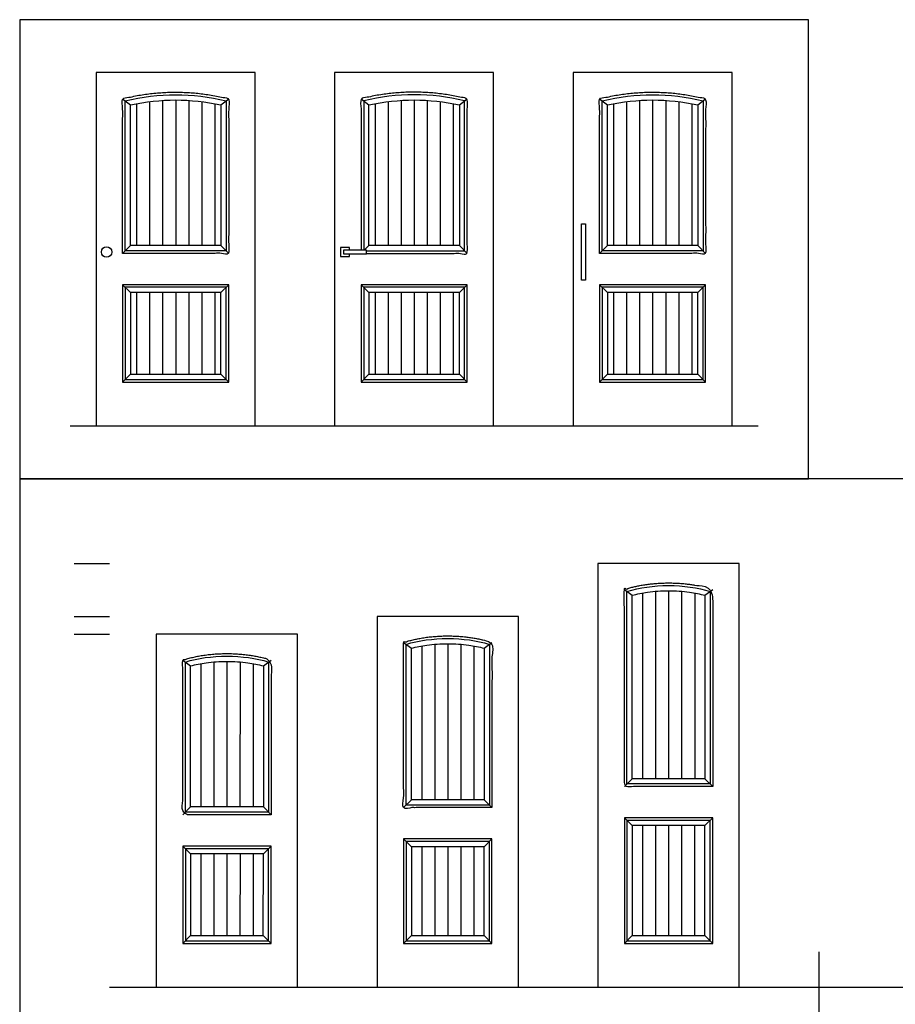
# Model space of a CAD drawing. Units: metres. Extents: x 0 to 10.1, y -2.7 to 7.1.
# Drawn here: x 0 to 5, y 1.5 to 7.1 of the extents above; entities that cross this region are included whole.
import ezdxf

# ---------------------------------------------------------------- set-up
doc = ezdxf.new("R2010")
doc.units = ezdxf.units.M
for name, color, linetype, true_color in [('2D$AG-BUILDINGS', 7, 'Continuous', 0x66ccff), ('2D$AG-DETAILS', 7, 'Continuous', 0x66ffff), ('2D$AG-DIAGRAM', 7, 'Continuous', 0xfecc66), ('2D$AG-GUIDES', 7, 'Continuous', 0xcccccc), ('2D$X-VPRT', 7, 'Continuous', 0xfb02ff)]:
    doc.layers.add(name, color=color, linetype=linetype, true_color=true_color)

msp = doc.modelspace()

# ---------------------------------------------------------------- linework, layer by layer
at = {"layer": '2D$AG-BUILDINGS'}
for points in [[(0.4399, 4.8068), (1.3543, 4.8068), (1.3543, 6.8388), (0.4399, 6.8388)], [(1.8115, 4.8068), (2.7259, 4.8068), (2.7259, 6.8388), (1.8115, 6.8388)], [(3.1831, 4.8068), (4.0975, 4.8068), (4.0975, 6.8388), (3.1831, 6.8388)], [(3.2311, 5.6448), (3.2311, 5.9688), (3.2551, 5.9688), (3.2551, 5.6448)], [(1.8615, 5.7968), (1.994, 5.7968), (1.994, 5.8168), (1.8615, 5.8168)], [(0.5921, 5.0588), (1.2021, 5.0588), (1.2021, 5.6188), (0.5921, 5.6188)], [(1.9637, 5.0588), (2.5737, 5.0588), (2.5737, 5.6188), (1.9637, 5.6188)], [(3.3353, 5.0588), (3.9453, 5.0588), (3.9453, 5.6188), (3.3353, 5.6188)], [(3.3256, 1.5767), (4.1384, 1.5767), (4.1384, 4.0151), (3.3256, 4.0151)], [(2.0556, 1.5767), (2.8684, 1.5767), (2.8684, 3.7103), (2.0556, 3.7103)], [(0.7856, 1.5767), (1.5984, 1.5767), (1.5984, 3.6087), (0.7856, 3.6087)], [(3.4776, 1.8287), (3.986, 1.8287), (3.9862, 2.5515), (3.4778, 2.5515)], [(0.9378, 1.8287), (1.4462, 1.8287), (1.4463, 2.3887), (0.9379, 2.3887)], [(2.2078, 1.8287), (2.7162, 1.8287), (2.7163, 2.4299), (2.2079, 2.4299)]]:
    msp.add_lwpolyline(points, close=True, dxfattribs=at)
msp.add_lwpolyline([(1.897, 5.8168), (1.897, 5.8323), (1.846, 5.8323), (1.846, 5.7813), (1.897, 5.7813), (1.897, 5.7968)], dxfattribs=at)
msp.add_circle((0.4999, 5.8068), 0.03, dxfattribs=at)
for points, knots in [([(0.5921, 5.7988), (0.8971, 5.7988), (1.2021, 5.7988), (1.2021, 6.2438), (1.2021, 6.6888), (0.8971, 6.7642), (0.5921, 6.6888), (0.5921, 6.2438), (0.5921, 5.7988)], [-79, -79, -79, -18, -18, 71, 71, 132.522354, 132.522354, 221.522354, 221.522354, 221.522354]), ([(1.994, 5.7988), (2.2838, 5.7988), (2.5737, 5.7988), (2.5737, 6.2438), (2.5737, 6.6888), (2.2687, 6.7642), (1.9637, 6.6888), (1.9637, 6.2528), (1.9637, 5.8168)], [-75.97, -75.97, -75.97, -18, -18, 71, 71, 132.522354, 132.522354, 219.722354, 219.722354, 219.722354]), ([(3.3353, 5.7988), (3.6403, 5.7988), (3.9453, 5.7988), (3.9453, 6.2438), (3.9453, 6.6888), (3.6403, 6.7642), (3.3353, 6.6888), (3.3353, 6.2438), (3.3353, 5.7988)], [-79, -79, -79, -18, -18, 71, 71, 132.522354, 132.522354, 221.522354, 221.522354, 221.522354]), ([(3.9864, 2.7315), (3.9864, 3.1765), (3.9863, 3.8651), (3.8698, 3.9026), (3.732, 3.9026), (3.5943, 3.9026), (3.4778, 3.8651), (3.4779, 3.1765), (3.4779, 2.7315), (3.5944, 2.7315), (3.7321, 2.7315), (3.8699, 2.7315), (3.9864, 2.7315)], [-221.522354, -221.522354, -221.522354, -132.522354, -132.522354, -104.339912, -104.339912, -76.157471, -76.157471, 12.842529, 12.842529, 40.785688, 40.785688, 68.728847, 68.728847, 68.728847]), ([(2.7164, 2.6099), (2.7164, 3.0549), (2.7163, 3.5603), (2.5998, 3.5978), (2.462, 3.5978), (2.3243, 3.5978), (2.2078, 3.5603), (2.2079, 3.0549), (2.2079, 2.6099), (2.3244, 2.6099), (2.4621, 2.6099), (2.5999, 2.6099), (2.7164, 2.6099)], [-221.522354, -221.522354, -221.522354, -132.522354, -132.522354, -104.339912, -104.339912, -76.157471, -76.157471, 12.842529, 12.842529, 40.785688, 40.785688, 68.728847, 68.728847, 68.728847]), ([(1.4463, 2.5687), (1.4463, 3.0137), (1.4463, 3.4587), (1.3298, 3.4962), (1.192, 3.4962), (1.0543, 3.4962), (0.9378, 3.4587), (0.9378, 3.0137), (0.9378, 2.5687), (1.0543, 2.5687), (1.192, 2.5687), (1.3298, 2.5687), (1.4463, 2.5687)], [-221.522354, -221.522354, -221.522354, -132.522354, -132.522354, -104.339912, -104.339912, -76.157471, -76.157471, 12.842529, 12.842529, 40.785688, 40.785688, 68.728847, 68.728847, 68.728847])]:
    msp.add_open_spline(points, degree=2, knots=knots, dxfattribs=at)
at = {"layer": '2D$AG-DETAILS'}
for points in [[(0.5921, 6.6888), (0.6371, 6.653)], [(1.1571, 6.653), (1.2021, 6.6888)], [(1.9637, 6.6888), (2.0087, 6.653)], [(2.5287, 6.653), (2.5737, 6.6888)], [(3.3353, 6.6888), (3.3803, 6.653)], [(3.9003, 6.653), (3.9453, 6.6888)], [(0.6721, 6.6602), (0.6721, 5.8438)], [(0.7471, 6.672), (0.7471, 5.8438)], [(0.8221, 6.6791), (0.8221, 5.8438)], [(0.8971, 6.6815), (0.8971, 5.8438)], [(0.9721, 6.6791), (0.9721, 5.8438)], [(1.0471, 6.672), (1.0471, 5.8438)], [(1.1221, 6.6602), (1.1221, 5.8438)], [(2.0437, 6.6602), (2.0437, 5.8438)], [(2.1187, 6.672), (2.1187, 5.8438)], [(2.1937, 6.6791), (2.1937, 5.8438)], [(2.2687, 6.6815), (2.2687, 5.8438)], [(2.3437, 6.6791), (2.3437, 5.8438)], [(2.4187, 6.672), (2.4187, 5.8438)], [(2.4937, 6.6602), (2.4937, 5.8438)], [(3.4153, 6.6602), (3.4153, 5.8438)], [(3.4903, 6.672), (3.4903, 5.8438)], [(3.5653, 6.6791), (3.5653, 5.8438)], [(3.6403, 6.6815), (3.6403, 5.8438)], [(3.7153, 6.6791), (3.7153, 5.8438)], [(3.7903, 6.672), (3.7903, 5.8438)], [(3.8653, 6.6602), (3.8653, 5.8438)], [(0.5921, 5.7988), (0.6371, 5.8438)], [(1.1571, 5.8438), (1.2021, 5.7988)], [(1.9817, 5.8168), (2.0087, 5.8438)], [(2.5287, 5.8438), (2.5737, 5.7988)], [(3.3353, 5.7988), (3.3803, 5.8438)], [(3.9003, 5.8438), (3.9453, 5.7988)], [(0.5921, 5.6188), (0.6371, 5.5738)], [(1.1571, 5.5738), (1.2021, 5.6188)], [(1.9637, 5.6188), (2.0087, 5.5738)], [(2.5287, 5.5738), (2.5737, 5.6188)], [(3.3353, 5.6188), (3.3803, 5.5738)], [(3.9003, 5.5738), (3.9453, 5.6188)], [(0.6721, 5.5738), (0.6721, 5.1038)], [(0.7471, 5.5738), (0.7471, 5.1038)], [(0.8221, 5.5738), (0.8221, 5.1038)], [(0.8971, 5.5738), (0.8971, 5.1038)], [(0.9721, 5.5738), (0.9721, 5.1038)], [(1.0471, 5.5738), (1.0471, 5.1038)], [(1.1221, 5.5738), (1.1221, 5.1038)], [(2.0437, 5.5738), (2.0437, 5.1038)], [(2.1187, 5.5738), (2.1187, 5.1038)], [(2.1937, 5.5738), (2.1937, 5.1038)], [(2.2687, 5.5738), (2.2687, 5.1038)], [(2.3437, 5.5738), (2.3437, 5.1038)], [(2.4187, 5.5738), (2.4187, 5.1038)], [(2.4937, 5.5738), (2.4937, 5.1038)], [(3.4153, 5.5738), (3.4153, 5.1038)], [(3.4903, 5.5738), (3.4903, 5.1038)], [(3.5653, 5.5738), (3.5653, 5.1038)], [(3.6403, 5.5738), (3.6403, 5.1038)], [(3.7153, 5.5738), (3.7153, 5.1038)], [(3.7903, 5.5738), (3.7903, 5.1038)], [(3.8653, 5.5738), (3.8653, 5.1038)], [(0.5921, 5.0588), (0.6371, 5.1038)], [(1.1571, 5.1038), (1.2021, 5.0588)], [(1.9637, 5.0588), (2.0087, 5.1038)], [(2.5287, 5.1038), (2.5737, 5.0588)], [(3.3353, 5.0588), (3.3803, 5.1038)], [(3.9003, 5.1038), (3.9453, 5.0588)], [(3.4778, 3.8651), (3.5228, 3.8315)], [(3.6572, 3.8545), (3.6571, 2.7765)], [(3.7322, 3.8576), (3.7321, 2.7765)], [(3.8072, 3.8545), (3.8071, 2.7765)], [(3.9413, 3.8315), (3.9863, 3.8651)], [(3.5822, 3.8448), (3.5821, 2.7764)], [(3.8822, 3.8447), (3.8821, 2.7765)], [(2.2078, 3.5603), (2.2528, 3.5267)], [(2.3122, 3.54), (2.3121, 2.6549)], [(2.3872, 3.5497), (2.3871, 2.6549)], [(2.4622, 3.5528), (2.4621, 2.6549)], [(2.5372, 3.5497), (2.5371, 2.655)], [(2.6122, 3.5399), (2.6121, 2.655)], [(2.6713, 3.5267), (2.7163, 3.5603)], [(0.9378, 3.4587), (0.9828, 3.4251)], [(1.4013, 3.4251), (1.4463, 3.4587)], [(1.0422, 3.4384), (1.042, 2.6137)], [(1.1172, 3.4481), (1.117, 2.6137)], [(1.1922, 3.4512), (1.192, 2.6137)], [(1.2672, 3.4481), (1.267, 2.6137)], [(1.3422, 3.4383), (1.342, 2.6138)], [(3.4779, 2.7315), (3.5229, 2.7765)], [(3.9414, 2.7765), (3.9864, 2.7315)], [(0.9378, 2.5687), (0.9828, 2.6137)], [(1.4013, 2.6137), (1.4463, 2.5687)], [(2.2079, 2.6099), (2.2529, 2.6549)], [(2.6714, 2.6549), (2.7164, 2.6099)], [(3.4778, 2.5515), (3.5228, 2.5065)], [(3.9412, 2.5065), (3.9862, 2.5515)], [(3.582, 2.5065), (3.5819, 1.8737)], [(3.657, 2.5065), (3.6569, 1.8737)], [(3.732, 2.5065), (3.7319, 1.8737)], [(3.807, 2.5065), (3.8069, 1.8737)], [(3.882, 2.5065), (3.8819, 1.8737)], [(0.9379, 2.3887), (0.9829, 2.3437)], [(1.4013, 2.3437), (1.4463, 2.3887)], [(2.2079, 2.4299), (2.2529, 2.3849)], [(2.3121, 2.3849), (2.312, 1.8737)], [(2.3871, 2.3849), (2.387, 1.8737)], [(2.4621, 2.3849), (2.462, 1.8737)], [(2.5371, 2.3849), (2.537, 1.8737)], [(2.6121, 2.3849), (2.612, 1.8737)], [(2.6713, 2.3849), (2.7163, 2.4299)], [(1.0421, 2.3437), (1.042, 1.8737)], [(1.1171, 2.3437), (1.117, 1.8737)], [(1.1921, 2.3437), (1.192, 1.8737)], [(1.2671, 2.3437), (1.267, 1.8737)], [(1.3421, 2.3437), (1.342, 1.8737)], [(0.9378, 1.8287), (0.9828, 1.8737)], [(1.4012, 1.8737), (1.4462, 1.8287)], [(2.2078, 1.8287), (2.2528, 1.8737)], [(2.6712, 1.8737), (2.7162, 1.8287)], [(3.4776, 1.8287), (3.5226, 1.8737)], [(3.941, 1.8737), (3.986, 1.8287)]]:
    msp.add_lwpolyline(points, dxfattribs=at)
for points in [[(0.6071, 5.0738), (1.1871, 5.0738), (1.1871, 5.6038), (0.6071, 5.6038)], [(0.6371, 5.1038), (1.1571, 5.1038), (1.1571, 5.5738), (0.6371, 5.5738)], [(1.9787, 5.0738), (2.5587, 5.0738), (2.5587, 5.6038), (1.9787, 5.6038)], [(2.0087, 5.1038), (2.5287, 5.1038), (2.5287, 5.5738), (2.0087, 5.5738)], [(3.3503, 5.0738), (3.9303, 5.0738), (3.9303, 5.6038), (3.3503, 5.6038)], [(3.3803, 5.1038), (3.9003, 5.1038), (3.9003, 5.5738), (3.3803, 5.5738)], [(3.4926, 1.8437), (3.971, 1.8437), (3.9712, 2.5365), (3.4928, 2.5365)], [(3.5226, 1.8737), (3.941, 1.8737), (3.9412, 2.5065), (3.5228, 2.5065)], [(2.2228, 1.8437), (2.7012, 1.8437), (2.7013, 2.4149), (2.2229, 2.4149)], [(2.2528, 1.8737), (2.6712, 1.8737), (2.6713, 2.3849), (2.2529, 2.3849)], [(0.9528, 1.8437), (1.4312, 1.8437), (1.4313, 2.3737), (0.9529, 2.3737)], [(0.9828, 1.8737), (1.4012, 1.8737), (1.4013, 2.3437), (0.9829, 2.3437)]]:
    msp.add_lwpolyline(points, close=True, dxfattribs=at)
for points, knots in [([(0.6071, 5.8138), (0.8004, 5.8138), (0.9937, 5.8138), (1.1871, 5.8138), (1.1871, 6.1015), (1.1871, 6.3892), (1.1871, 6.677), (1.0903, 6.7), (0.9937, 6.7115), (0.8971, 6.7115), (0.8004, 6.7115), (0.7038, 6.7), (0.6071, 6.677), (0.6071, 6.3892), (0.6071, 6.1015), (0.6071, 5.8138)], [1.500468, 1.500468, 1.500468, 1.500468, 59.51858, 59.51858, 59.51858, 145.865977, 145.865977, 145.865977, 175.473763, 175.473763, 175.473763, 205.081548, 205.081548, 205.081548, 291.428945, 291.428945, 291.428945, 291.428945]), ([(1.994, 5.8138), (2.1822, 5.8138), (2.3704, 5.8138), (2.5587, 5.8138), (2.5587, 6.1015), (2.5587, 6.3892), (2.5587, 6.677), (2.4619, 6.7), (2.3653, 6.7115), (2.2687, 6.7115), (2.172, 6.7115), (2.0754, 6.7), (1.9787, 6.677), (1.9787, 6.3902), (1.9787, 6.1035), (1.9787, 5.8168)], [3.030946, 3.030946, 3.030946, 3.030946, 59.51858, 59.51858, 59.51858, 145.865977, 145.865977, 145.865977, 175.473763, 175.473763, 175.473763, 205.081548, 205.081548, 205.081548, 291.128852, 291.128852, 291.128852, 291.128852]), ([(3.3503, 5.8138), (3.5436, 5.8138), (3.7369, 5.8138), (3.9303, 5.8138), (3.9303, 6.1015), (3.9303, 6.3892), (3.9303, 6.677), (3.8335, 6.7), (3.7369, 6.7115), (3.6403, 6.7115), (3.5436, 6.7115), (3.447, 6.7), (3.3503, 6.677), (3.3503, 6.3892), (3.3503, 6.1015), (3.3503, 5.8138)], [1.500468, 1.500468, 1.500468, 1.500468, 59.51858, 59.51858, 59.51858, 145.865977, 145.865977, 145.865977, 175.473763, 175.473763, 175.473763, 205.081548, 205.081548, 205.081548, 291.428945, 291.428945, 291.428945, 291.428945]), ([(0.6371, 5.8438), (0.8104, 5.8438), (0.9837, 5.8438), (1.1571, 5.8438), (1.1571, 6.1135), (1.1571, 6.3833), (1.1571, 6.653), (1.0703, 6.672), (0.9837, 6.6815), (0.8971, 6.6815), (0.8105, 6.6815), (0.7239, 6.672), (0.6371, 6.653), (0.6371, 6.3833), (0.6371, 6.1135), (0.6371, 5.8438)], [2.99323, 2.99323, 2.99323, 2.99323, 54.875874, 54.875874, 54.875874, 135.621512, 135.621512, 135.621512, 162.752059, 162.752059, 162.752059, 189.882606, 189.882606, 189.882606, 270.628244, 270.628244, 270.628244, 270.628244]), ([(2.0087, 5.8438), (2.182, 5.8438), (2.3553, 5.8438), (2.5287, 5.8438), (2.5287, 6.1135), (2.5287, 6.3833), (2.5287, 6.653), (2.4419, 6.672), (2.3553, 6.6815), (2.2687, 6.6815), (2.1821, 6.6815), (2.0955, 6.672), (2.0087, 6.653), (2.0087, 6.3833), (2.0087, 6.1135), (2.0087, 5.8438)], [2.99323, 2.99323, 2.99323, 2.99323, 54.875874, 54.875874, 54.875874, 135.621512, 135.621512, 135.621512, 162.752059, 162.752059, 162.752059, 189.882606, 189.882606, 189.882606, 270.628244, 270.628244, 270.628244, 270.628244]), ([(3.3803, 5.8438), (3.5536, 5.8438), (3.7269, 5.8438), (3.9003, 5.8438), (3.9003, 6.1135), (3.9003, 6.3833), (3.9003, 6.653), (3.8135, 6.672), (3.7269, 6.6815), (3.6403, 6.6815), (3.5537, 6.6815), (3.4671, 6.672), (3.3803, 6.653), (3.3803, 6.3833), (3.3803, 6.1135), (3.3803, 5.8438)], [2.99323, 2.99323, 2.99323, 2.99323, 54.875874, 54.875874, 54.875874, 135.621512, 135.621512, 135.621512, 162.752059, 162.752059, 162.752059, 189.882606, 189.882606, 189.882606, 270.628244, 270.628244, 270.628244, 270.628244]), ([(3.9714, 2.7465), (3.9714, 3.0345), (3.9714, 3.3225), (3.9713, 3.8541), (3.8981, 3.8764), (3.8184, 3.8876), (3.732, 3.8876), (3.6456, 3.8876), (3.5659, 3.8764), (3.4928, 3.8541), (3.4929, 3.3225), (3.4929, 3.0345), (3.4929, 2.7465), (3.6524, 2.7465), (3.8119, 2.7465), (3.9714, 2.7465)], [1.449429, 1.449429, 1.449429, 1.449429, 84.934271, 84.934271, 84.934271, 110.928983, 110.928983, 110.928983, 136.923694, 136.923694, 136.923694, 220.408536, 220.408536, 220.408536, 270.954417, 270.954417, 270.954417, 270.954417]), ([(3.9414, 2.7765), (3.9414, 3.0469), (3.9414, 3.3174), (3.9413, 3.8315), (3.9269, 3.8354), (3.8974, 3.8423), (3.8481, 3.8507), (3.7928, 3.8563), (3.732, 3.8582), (3.6712, 3.8563), (3.6159, 3.8507), (3.5666, 3.8423), (3.5372, 3.8354), (3.5228, 3.8315), (3.5229, 3.3174), (3.5229, 3.0469), (3.5229, 2.7765), (3.6624, 2.7765), (3.8019, 2.7765), (3.9414, 2.7765)], [2.895004, 2.895004, 2.895004, 2.895004, 81.19235, 81.19235, 81.19235, 85.673683, 90.263604, 96.186126, 102.342355, 108.498584, 114.421106, 119.011027, 123.49236, 123.49236, 123.49236, 201.789706, 201.789706, 201.789706, 245.93931, 245.93931, 245.93931, 245.93931]), ([(2.7014, 2.6249), (2.7014, 2.9129), (2.7014, 3.2009), (2.7013, 3.5493), (2.6281, 3.5716), (2.5484, 3.5828), (2.462, 3.5828), (2.3756, 3.5828), (2.2959, 3.5716), (2.2228, 3.5493), (2.2229, 3.2009), (2.2229, 2.9129), (2.2229, 2.6249), (2.3824, 2.6249), (2.5419, 2.6249), (2.7014, 2.6249)], [1.449429, 1.449429, 1.449429, 1.449429, 84.934271, 84.934271, 84.934271, 110.928983, 110.928983, 110.928983, 136.923694, 136.923694, 136.923694, 220.408536, 220.408536, 220.408536, 270.954417, 270.954417, 270.954417, 270.954417]), ([(2.6714, 2.6549), (2.6714, 2.9254), (2.6714, 3.1959), (2.6713, 3.5267), (2.6569, 3.5306), (2.6274, 3.5375), (2.5781, 3.5459), (2.5228, 3.5515), (2.462, 3.5534), (2.4012, 3.5515), (2.3459, 3.5459), (2.2966, 3.5375), (2.2672, 3.5306), (2.2528, 3.5267), (2.2529, 3.1959), (2.2529, 2.9254), (2.2529, 2.6549), (2.3924, 2.6549), (2.5319, 2.6549), (2.6714, 2.6549)], [2.895004, 2.895004, 2.895004, 2.895004, 81.19235, 81.19235, 81.19235, 85.673683, 90.263604, 96.186126, 102.342355, 108.498584, 114.421106, 119.011027, 123.49236, 123.49236, 123.49236, 201.789706, 201.789706, 201.789706, 245.93931, 245.93931, 245.93931, 245.93931]), ([(1.4313, 2.5837), (1.4313, 2.8717), (1.4313, 3.1597), (1.4313, 3.4477), (1.3581, 3.47), (1.2784, 3.4812), (1.192, 3.4812), (1.1056, 3.4812), (1.0259, 3.47), (0.9528, 3.4477), (0.9528, 3.1597), (0.9528, 2.8717), (0.9528, 2.5837), (1.1123, 2.5837), (1.2718, 2.5837), (1.4313, 2.5837)], [1.449429, 1.449429, 1.449429, 1.449429, 84.934271, 84.934271, 84.934271, 110.928983, 110.928983, 110.928983, 136.923694, 136.923694, 136.923694, 220.408536, 220.408536, 220.408536, 270.954417, 270.954417, 270.954417, 270.954417]), ([(1.4013, 2.6137), (1.4013, 2.8842), (1.4013, 3.1546), (1.4013, 3.4251), (1.3869, 3.429), (1.3574, 3.4359), (1.3081, 3.4443), (1.2528, 3.4499), (1.192, 3.4518), (1.1312, 3.4499), (1.0759, 3.4443), (1.0266, 3.4359), (0.9972, 3.429), (0.9828, 3.4251), (0.9828, 3.1546), (0.9828, 2.8842), (0.9828, 2.6137), (1.1223, 2.6137), (1.2618, 2.6137), (1.4013, 2.6137)], [2.895004, 2.895004, 2.895004, 2.895004, 81.19235, 81.19235, 81.19235, 85.673683, 90.263604, 96.186126, 102.342355, 108.498584, 114.421106, 119.011027, 123.49236, 123.49236, 123.49236, 201.789706, 201.789706, 201.789706, 245.93931, 245.93931, 245.93931, 245.93931])]:
    msp.add_open_spline(points, degree=3, knots=knots, dxfattribs=at)
at = {"layer": '2D$AG-DIAGRAM'}
for points in [[(0.2901, 4.8068), (4.2472, 4.8068)], [(4.5956, 1.7799), (4.5956, 1.3735)], [(0.5156, 1.5767), (8.9807, 1.5767)]]:
    msp.add_lwpolyline(points, dxfattribs=at)
at = {"layer": '2D$AG-GUIDES'}
for points in [[(0.3124, 4.0151), (0.5156, 4.0151)], [(0.3124, 3.7103), (0.5156, 3.7103)], [(0.3124, 3.6087), (0.5156, 3.6087)]]:
    msp.add_lwpolyline(points, dxfattribs=at)
at = {"layer": '2D$X-VPRT'}
for points in [[(0, 4.502), (4.5373, 4.502), (4.5373, 7.1436), (0, 7.1436)], [(0, 0), (9.4959, 0), (9.4959, 4.502), (0, 4.502)]]:
    msp.add_lwpolyline(points, close=True, dxfattribs=at)

doc.saveas('drawing.dxf')
